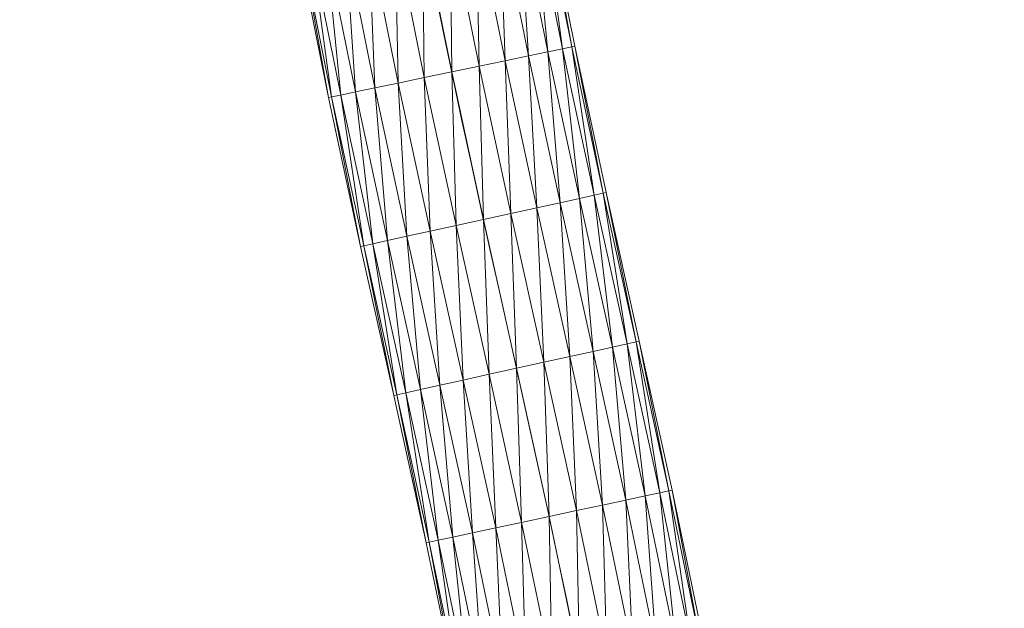
# Model space of a CAD drawing. Units: millimetres. Extents: x -1694 to 21563, y 1068 to 15459.
# Drawn here: x 16589 to 18155, y 11752 to 12688 of the extents above; entities that cross this region are included whole.
import ezdxf

# ---------------------------------------------------------------- set-up
doc = ezdxf.new("R2010")
doc.units = ezdxf.units.MM
doc.layers.add('3D-Center line', color=7, linetype='Continuous', lineweight=9)
doc.layers.add('3D-Flex Ducts', color=7, linetype='Continuous', lineweight=9)

msp = doc.modelspace()

# ---------------------------------------------------------------- linework, layer by layer
at = {"layer": '3D-Center line', "color": 7, "start_tangent": (0, 1), "end_tangent": (1, 0)}
msp.add_spline([(17584.9, 10824.6), (17584.9, 14301.8), (18155.3, 14301.8)], degree=3, dxfattribs=at)

# ---------------------------------------------------------------- meshes
at = {"layer": '3D-Flex Ducts', "color": 7}
mesh = msp.add_polyface(dxfattribs=at)
corners = [(17472.1, 12645.9), (17467.2, 12644.9, -44.5), (17452.7, 12641.9, -86.8), (17429.3, 12637, -124.7), (17398.3, 12630.6, -156.4), (17361.2, 12622.8, -180.2), (17319.8, 12614.2, -195), (17276.3, 12605.1, -200), (17230.1, 12835.3, -200), (17273.9, 12843.5, -195), (17315.4, 12851.3, -180.2), (17352.7, 12858.3, -156.4), (17383.8, 12864.1, -124.7), (17407.2, 12868.5, -86.8), (17421.8, 12871.2, -44.5), (17426.7, 12872.2)]
mesh.append_faces([[corners[k] for k in face] for face in [(6, 10, 5), (2, 14, 1)]], dxfattribs={"vtx0": -1, "vtx1": -1, "color": 7})
mesh.append_faces([[corners[k] for k in face] for face in [(12, 3, 4)]], dxfattribs={"vtx0": -1, "vtx2": -1, "color": 7})
mesh.append_faces([[corners[k] for k in face] for face in [(8, 9, 7), (0, 1, 15)]], dxfattribs={"vtx1": -1, "color": 7})
mesh.append_faces([[corners[k] for k in face] for face in [(10, 11, 5), (9, 10, 6), (6, 7, 9), (4, 5, 11), (11, 12, 4), (12, 13, 3), (14, 15, 1), (13, 14, 2), (2, 3, 13)]], dxfattribs={"vtx1": -1, "vtx2": -1, "color": 7})
mesh = msp.add_polyface(dxfattribs=at)
corners = [(17276.3, 12605.1, 200), (17319.8, 12614.2, 195), (17361.2, 12622.8, 180.2), (17398.3, 12630.6, 156.4), (17429.3, 12637, 124.7), (17452.7, 12641.9, 86.8), (17467.2, 12644.9, 44.5), (17472.1, 12645.9), (17426.7, 12872.2), (17421.8, 12871.2, 44.5), (17407.2, 12868.5, 86.8), (17383.8, 12864.1, 124.7), (17352.7, 12858.3, 156.4), (17315.4, 12851.3, 180.2), (17273.9, 12843.5, 195), (17230.1, 12835.3, 200)]
mesh.append_faces([[corners[k] for k in face] for face in [(6, 9, 5), (2, 13, 1), (12, 3, 11)]], dxfattribs={"vtx0": -1, "vtx1": -1, "color": 7})
mesh.append_faces([[corners[k] for k in face] for face in [(11, 3, 4)]], dxfattribs={"vtx0": -1, "vtx2": -1, "color": 7})
mesh.append_faces([[corners[k] for k in face] for face in [(8, 9, 6), (10, 11, 4), (9, 10, 5), (4, 5, 10), (12, 13, 2), (13, 14, 1), (2, 3, 12), (0, 1, 14)]], dxfattribs={"vtx1": -1, "vtx2": -1, "color": 7})
mesh.append_faces([[corners[k] for k in face] for face in [(6, 7, 8), (14, 15, 0)]], dxfattribs={"vtx2": -1, "color": 7})
mesh = msp.add_polyface(dxfattribs=at)
corners = [(17276.3, 12605.1, -200), (17232.7, 12596.1, -195), (17191.3, 12587.4, -180.2), (17154.2, 12579.7, -156.4), (17123.2, 12573.3, -124.7), (17099.8, 12568.4, -86.8), (17085.4, 12565.4, -44.5), (17080.4, 12564.4), (17033.5, 12798.4), (17038.5, 12799.3, -44.5), (17053, 12802, -86.8), (17076.4, 12806.4, -124.7), (17107.5, 12812.3, -156.4), (17144.8, 12819.3, -180.2), (17186.4, 12827.1, -195), (17230.1, 12835.3, -200)]
mesh.append_faces([[corners[k] for k in face] for face in [(7, 9, 6), (6, 10, 5), (3, 13, 2), (2, 14, 1)]], dxfattribs={"vtx0": -1, "vtx1": -1, "color": 7})
mesh.append_faces([[corners[k] for k in face] for face in [(6, 9, 10), (5, 10, 11), (11, 4, 5), (3, 12, 13), (2, 13, 14), (1, 14, 15), (12, 3, 4)]], dxfattribs={"vtx0": -1, "vtx2": -1, "color": 7})
mesh.append_faces([[corners[k] for k in face] for face in [(11, 12, 4)]], dxfattribs={"vtx1": -1, "vtx2": -1, "color": 7})
mesh.append_faces([[corners[k] for k in face] for face in [(7, 8, 9), (15, 0, 1)]], dxfattribs={"vtx2": -1, "color": 7})
mesh = msp.add_polyface(dxfattribs=at)
corners = [(17080.4, 12564.4), (17085.4, 12565.4, 44.5), (17099.8, 12568.4, 86.8), (17123.2, 12573.3, 124.7), (17154.2, 12579.7, 156.4), (17191.3, 12587.4, 180.2), (17232.7, 12596.1, 195), (17276.3, 12605.1, 200), (17230.1, 12835.3, 200), (17186.4, 12827.1, 195), (17144.8, 12819.3, 180.2), (17107.5, 12812.3, 156.4), (17076.4, 12806.4, 124.7), (17053, 12802, 86.8), (17038.5, 12799.3, 44.5), (17033.5, 12798.4)]
mesh.append_faces([[corners[k] for k in face] for face in [(11, 4, 10), (3, 12, 2), (12, 3, 11)]], dxfattribs={"vtx0": -1, "vtx1": -1, "color": 7})
mesh.append_faces([[corners[k] for k in face] for face in [(6, 8, 9), (11, 3, 4), (2, 12, 13)]], dxfattribs={"vtx0": -1, "vtx2": -1, "color": 7})
mesh.append_faces([[corners[k] for k in face] for face in [(7, 8, 6), (15, 0, 14)]], dxfattribs={"vtx1": -1, "color": 7})
mesh.append_faces([[corners[k] for k in face] for face in [(9, 10, 5), (5, 6, 9), (4, 5, 10), (13, 14, 1), (1, 2, 13), (0, 1, 14)]], dxfattribs={"vtx1": -1, "vtx2": -1, "color": 7})
mesh = msp.add_polyface(dxfattribs=at)
corners = [(17522.3, 12413.3), (17517.4, 12412.2, -44.5), (17502.9, 12409, -86.8), (17479.7, 12403.9, -124.7), (17448.7, 12397.2, -156.4), (17411.7, 12389.1, -180.2), (17370.4, 12380, -195), (17326.9, 12370.5, -200), (17276.3, 12605.1, -200), (17319.8, 12614.2, -195), (17361.2, 12622.8, -180.2), (17398.3, 12630.6, -156.4), (17429.3, 12637, -124.7), (17452.7, 12641.9, -86.8), (17467.2, 12644.9, -44.5), (17472.1, 12645.9)]
mesh.append_faces([[corners[k] for k in face] for face in [(6, 10, 5), (2, 14, 1)]], dxfattribs={"vtx0": -1, "vtx1": -1, "color": 7})
mesh.append_faces([[corners[k] for k in face] for face in [(12, 3, 4)]], dxfattribs={"vtx0": -1, "vtx2": -1, "color": 7})
mesh.append_faces([[corners[k] for k in face] for face in [(8, 9, 7), (0, 1, 15)]], dxfattribs={"vtx1": -1, "color": 7})
mesh.append_faces([[corners[k] for k in face] for face in [(10, 11, 5), (9, 10, 6), (6, 7, 9), (4, 5, 11), (11, 12, 4), (12, 13, 3), (14, 15, 1), (13, 14, 2), (2, 3, 13)]], dxfattribs={"vtx1": -1, "vtx2": -1, "color": 7})
mesh = msp.add_polyface(dxfattribs=at)
corners = [(17326.9, 12370.5, 200), (17370.4, 12380, 195), (17411.7, 12389.1, 180.2), (17448.7, 12397.2, 156.4), (17479.7, 12403.9, 124.7), (17502.9, 12409, 86.8), (17517.4, 12412.2, 44.5), (17522.3, 12413.3), (17472.1, 12645.9), (17467.2, 12644.9, 44.5), (17452.7, 12641.9, 86.8), (17429.3, 12637, 124.7), (17398.3, 12630.6, 156.4), (17361.2, 12622.8, 180.2), (17319.8, 12614.2, 195), (17276.3, 12605.1, 200)]
mesh.append_faces([[corners[k] for k in face] for face in [(6, 9, 5), (2, 13, 1), (12, 3, 11)]], dxfattribs={"vtx0": -1, "vtx1": -1, "color": 7})
mesh.append_faces([[corners[k] for k in face] for face in [(11, 3, 4)]], dxfattribs={"vtx0": -1, "vtx2": -1, "color": 7})
mesh.append_faces([[corners[k] for k in face] for face in [(8, 9, 6), (10, 11, 4), (9, 10, 5), (4, 5, 10), (12, 13, 2), (13, 14, 1), (2, 3, 12), (0, 1, 14)]], dxfattribs={"vtx1": -1, "vtx2": -1, "color": 7})
mesh.append_faces([[corners[k] for k in face] for face in [(6, 7, 8), (14, 15, 0)]], dxfattribs={"vtx2": -1, "color": 7})
mesh = msp.add_polyface(dxfattribs=at)
corners = [(17326.9, 12370.5, -200), (17283.4, 12361, -195), (17242.1, 12351.9, -180.2), (17205.1, 12343.8, -156.4), (17174.2, 12337, -124.7), (17150.9, 12331.9, -86.8), (17136.4, 12328.8, -44.5), (17131.5, 12327.7), (17080.4, 12564.4), (17085.4, 12565.4, -44.5), (17099.8, 12568.4, -86.8), (17123.2, 12573.3, -124.7), (17154.2, 12579.7, -156.4), (17191.3, 12587.4, -180.2), (17232.7, 12596.1, -195), (17276.3, 12605.1, -200)]
mesh.append_faces([[corners[k] for k in face] for face in [(7, 9, 6), (6, 10, 5), (3, 13, 2), (2, 14, 1)]], dxfattribs={"vtx0": -1, "vtx1": -1, "color": 7})
mesh.append_faces([[corners[k] for k in face] for face in [(6, 9, 10), (5, 10, 11), (11, 4, 5), (3, 12, 13), (2, 13, 14), (1, 14, 15), (12, 3, 4)]], dxfattribs={"vtx0": -1, "vtx2": -1, "color": 7})
mesh.append_faces([[corners[k] for k in face] for face in [(11, 12, 4)]], dxfattribs={"vtx1": -1, "vtx2": -1, "color": 7})
mesh.append_faces([[corners[k] for k in face] for face in [(7, 8, 9), (15, 0, 1)]], dxfattribs={"vtx2": -1, "color": 7})
mesh = msp.add_polyface(dxfattribs=at)
corners = [(17131.5, 12327.7), (17136.4, 12328.8, 44.5), (17150.9, 12331.9, 86.8), (17174.2, 12337, 124.7), (17205.1, 12343.8, 156.4), (17242.1, 12351.9, 180.2), (17283.4, 12361, 195), (17326.9, 12370.5, 200), (17276.3, 12605.1, 200), (17232.7, 12596.1, 195), (17191.3, 12587.4, 180.2), (17154.2, 12579.7, 156.4), (17123.2, 12573.3, 124.7), (17099.8, 12568.4, 86.8), (17085.4, 12565.4, 44.5), (17080.4, 12564.4)]
mesh.append_faces([[corners[k] for k in face] for face in [(11, 4, 10), (3, 12, 2), (12, 3, 11)]], dxfattribs={"vtx0": -1, "vtx1": -1, "color": 7})
mesh.append_faces([[corners[k] for k in face] for face in [(6, 8, 9), (11, 3, 4), (2, 12, 13)]], dxfattribs={"vtx0": -1, "vtx2": -1, "color": 7})
mesh.append_faces([[corners[k] for k in face] for face in [(7, 8, 6), (15, 0, 14)]], dxfattribs={"vtx1": -1, "color": 7})
mesh.append_faces([[corners[k] for k in face] for face in [(9, 10, 5), (5, 6, 9), (4, 5, 10), (13, 14, 1), (1, 2, 13), (0, 1, 14)]], dxfattribs={"vtx1": -1, "vtx2": -1, "color": 7})
mesh = msp.add_polyface(dxfattribs=at)
corners = [(17574.7, 12177.1), (17569.8, 12176, -44.5), (17555.4, 12172.8, -86.8), (17532.1, 12167.7, -124.7), (17501.2, 12160.9, -156.4), (17464.2, 12152.7, -180.2), (17422.9, 12143.6, -195), (17379.4, 12134, -200), (17326.9, 12370.5, -200), (17370.4, 12380, -195), (17411.7, 12389.1, -180.2), (17448.7, 12397.2, -156.4), (17479.7, 12403.9, -124.7), (17502.9, 12409, -86.8), (17517.4, 12412.2, -44.5), (17522.3, 12413.3)]
mesh.append_faces([[corners[k] for k in face] for face in [(7, 9, 6), (3, 13, 2)]], dxfattribs={"vtx0": -1, "vtx1": -1, "color": 7})
mesh.append_faces([[corners[k] for k in face] for face in [(12, 3, 4)]], dxfattribs={"vtx0": -1, "vtx2": -1, "color": 7})
mesh.append_faces([[corners[k] for k in face] for face in [(8, 9, 7), (0, 1, 15)]], dxfattribs={"vtx1": -1, "color": 7})
mesh.append_faces([[corners[k] for k in face] for face in [(10, 11, 5), (9, 10, 6), (5, 6, 10), (4, 5, 11), (11, 12, 4), (12, 13, 3), (14, 15, 1), (13, 14, 2), (1, 2, 14)]], dxfattribs={"vtx1": -1, "vtx2": -1, "color": 7})
mesh = msp.add_polyface(dxfattribs=at)
corners = [(17379.4, 12134, 200), (17422.9, 12143.6, 195), (17464.2, 12152.7, 180.2), (17501.2, 12160.9, 156.4), (17532.1, 12167.7, 124.7), (17555.4, 12172.8, 86.8), (17569.8, 12176, 44.5), (17574.7, 12177.1), (17522.3, 12413.3), (17517.4, 12412.2, 44.5), (17502.9, 12409, 86.8), (17479.7, 12403.9, 124.7), (17448.7, 12397.2, 156.4), (17411.7, 12389.1, 180.2), (17370.4, 12380, 195), (17326.9, 12370.5, 200)]
mesh.append_faces([[corners[k] for k in face] for face in [(6, 9, 5), (3, 12, 2), (2, 13, 1), (12, 3, 11)]], dxfattribs={"vtx0": -1, "vtx1": -1, "color": 7})
mesh.append_faces([[corners[k] for k in face] for face in [(10, 4, 5), (11, 3, 4), (14, 0, 1)]], dxfattribs={"vtx0": -1, "vtx2": -1, "color": 7})
mesh.append_faces([[corners[k] for k in face] for face in [(7, 8, 6)]], dxfattribs={"vtx1": -1, "color": 7})
mesh.append_faces([[corners[k] for k in face] for face in [(8, 9, 6), (10, 11, 4), (9, 10, 5), (12, 13, 2), (13, 14, 1)]], dxfattribs={"vtx1": -1, "vtx2": -1, "color": 7})
mesh.append_faces([[corners[k] for k in face] for face in [(14, 15, 0)]], dxfattribs={"vtx2": -1, "color": 7})
mesh = msp.add_polyface(dxfattribs=at)
corners = [(17379.4, 12134, -200), (17336, 12124.4, -195), (17294.7, 12115.3, -180.2), (17257.7, 12107.1, -156.4), (17226.7, 12100.3, -124.7), (17203.5, 12095.1, -86.8), (17189, 12092, -44.5), (17184.1, 12090.9), (17131.5, 12327.7), (17136.4, 12328.8, -44.5), (17150.9, 12331.9, -86.8), (17174.2, 12337, -124.7), (17205.1, 12343.8, -156.4), (17242.1, 12351.9, -180.2), (17283.4, 12361, -195), (17326.9, 12370.5, -200)]
mesh.append_faces([[corners[k] for k in face] for face in [(6, 10, 5), (2, 14, 1)]], dxfattribs={"vtx0": -1, "vtx1": -1, "color": 7})
mesh.append_faces([[corners[k] for k in face] for face in [(6, 9, 10), (5, 10, 11), (3, 12, 13), (2, 13, 14), (1, 14, 15), (12, 3, 4)]], dxfattribs={"vtx0": -1, "vtx2": -1, "color": 7})
mesh.append_faces([[corners[k] for k in face] for face in [(0, 1, 15)]], dxfattribs={"vtx1": -1, "color": 7})
mesh.append_faces([[corners[k] for k in face] for face in [(6, 7, 9), (4, 5, 11), (11, 12, 4), (2, 3, 13)]], dxfattribs={"vtx1": -1, "vtx2": -1, "color": 7})
mesh.append_faces([[corners[k] for k in face] for face in [(7, 8, 9)]], dxfattribs={"vtx2": -1, "color": 7})
mesh = msp.add_polyface(dxfattribs=at)
corners = [(17184.1, 12090.9), (17189, 12092, 44.5), (17203.5, 12095.1, 86.8), (17226.7, 12100.3, 124.7), (17257.7, 12107.1, 156.4), (17294.7, 12115.3, 180.2), (17336, 12124.4, 195), (17379.4, 12134, 200), (17326.9, 12370.5, 200), (17283.4, 12361, 195), (17242.1, 12351.9, 180.2), (17205.1, 12343.8, 156.4), (17174.2, 12337, 124.7), (17150.9, 12331.9, 86.8), (17136.4, 12328.8, 44.5), (17131.5, 12327.7)]
mesh.append_faces([[corners[k] for k in face] for face in [(11, 4, 10), (6, 9, 5), (2, 13, 1), (12, 3, 11)]], dxfattribs={"vtx0": -1, "vtx1": -1, "color": 7})
mesh.append_faces([[corners[k] for k in face] for face in [(6, 8, 9), (11, 3, 4), (2, 12, 13)]], dxfattribs={"vtx0": -1, "vtx2": -1, "color": 7})
mesh.append_faces([[corners[k] for k in face] for face in [(15, 0, 14)]], dxfattribs={"vtx1": -1, "color": 7})
mesh.append_faces([[corners[k] for k in face] for face in [(9, 10, 5), (4, 5, 10), (13, 14, 1), (2, 3, 12), (0, 1, 14)]], dxfattribs={"vtx1": -1, "vtx2": -1, "color": 7})
mesh.append_faces([[corners[k] for k in face] for face in [(6, 7, 8)]], dxfattribs={"vtx2": -1, "color": 7})
mesh = msp.add_polyface(dxfattribs=at)
corners = [(17626.8, 11940.1), (17621.8, 11939, -44.5), (17607.4, 11935.9, -86.8), (17584.1, 11931, -124.7), (17553.1, 11924.3, -156.4), (17516, 11916.4, -180.2), (17474.7, 11907.6, -195), (17431.2, 11898.3, -200), (17379.4, 12134, -200), (17422.9, 12143.6, -195), (17464.2, 12152.7, -180.2), (17501.2, 12160.9, -156.4), (17532.1, 12167.7, -124.7), (17555.4, 12172.8, -86.8), (17569.8, 12176, -44.5), (17574.7, 12177.1)]
mesh.append_faces([[corners[k] for k in face] for face in [(11, 5, 10), (7, 9, 6), (15, 1, 14), (3, 13, 2)]], dxfattribs={"vtx0": -1, "vtx1": -1, "color": 7})
mesh.append_faces([[corners[k] for k in face] for face in [(3, 12, 13), (12, 3, 4)]], dxfattribs={"vtx0": -1, "vtx2": -1, "color": 7})
mesh.append_faces([[corners[k] for k in face] for face in [(0, 1, 15)]], dxfattribs={"vtx1": -1, "color": 7})
mesh.append_faces([[corners[k] for k in face] for face in [(9, 10, 6), (5, 6, 10), (4, 5, 11), (11, 12, 4), (13, 14, 2), (1, 2, 14)]], dxfattribs={"vtx1": -1, "vtx2": -1, "color": 7})
mesh.append_faces([[corners[k] for k in face] for face in [(7, 8, 9)]], dxfattribs={"vtx2": -1, "color": 7})
mesh = msp.add_polyface(dxfattribs=at)
corners = [(17431.2, 11898.3, 200), (17474.7, 11907.6, 195), (17516, 11916.4, 180.2), (17553.1, 11924.3, 156.4), (17584.1, 11931, 124.7), (17607.4, 11935.9, 86.8), (17621.8, 11939, 44.5), (17626.8, 11940.1), (17574.7, 12177.1), (17569.8, 12176, 44.5), (17555.4, 12172.8, 86.8), (17532.1, 12167.7, 124.7), (17501.2, 12160.9, 156.4), (17464.2, 12152.7, 180.2), (17422.9, 12143.6, 195), (17379.4, 12134, 200)]
mesh.append_faces([[corners[k] for k in face] for face in [(0, 14, 15)]], dxfattribs={"vtx0": -1, "color": 7})
mesh.append_faces([[corners[k] for k in face] for face in [(6, 9, 5), (3, 12, 2), (2, 13, 1), (12, 3, 11)]], dxfattribs={"vtx0": -1, "vtx1": -1, "color": 7})
mesh.append_faces([[corners[k] for k in face] for face in [(6, 8, 9), (5, 9, 10), (4, 10, 11), (10, 4, 5), (11, 3, 4), (2, 12, 13), (1, 13, 14), (14, 0, 1)]], dxfattribs={"vtx0": -1, "vtx2": -1, "color": 7})
mesh.append_faces([[corners[k] for k in face] for face in [(7, 8, 6)]], dxfattribs={"vtx1": -1, "color": 7})
mesh = msp.add_polyface(dxfattribs=at)
corners = [(17431.2, 11898.3, -200), (17387.6, 11889, -195), (17346.3, 11880.2, -180.2), (17309.2, 11872.2, -156.4), (17278.2, 11865.6, -124.7), (17254.9, 11860.6, -86.8), (17240.5, 11857.5, -44.5), (17235.6, 11856.5), (17184.1, 12090.9), (17189, 12092, -44.5), (17203.5, 12095.1, -86.8), (17226.7, 12100.3, -124.7), (17257.7, 12107.1, -156.4), (17294.7, 12115.3, -180.2), (17336, 12124.4, -195), (17379.4, 12134, -200)]
mesh.append_faces([[corners[k] for k in face] for face in [(6, 10, 5), (2, 14, 1)]], dxfattribs={"vtx0": -1, "vtx1": -1, "color": 7})
mesh.append_faces([[corners[k] for k in face] for face in [(12, 3, 4)]], dxfattribs={"vtx0": -1, "vtx2": -1, "color": 7})
mesh.append_faces([[corners[k] for k in face] for face in [(8, 9, 7), (0, 1, 15)]], dxfattribs={"vtx1": -1, "color": 7})
mesh.append_faces([[corners[k] for k in face] for face in [(10, 11, 5), (9, 10, 6), (6, 7, 9), (4, 5, 11), (11, 12, 4), (12, 13, 3), (14, 15, 1), (13, 14, 2), (2, 3, 13)]], dxfattribs={"vtx1": -1, "vtx2": -1, "color": 7})
mesh = msp.add_polyface(dxfattribs=at)
corners = [(17235.6, 11856.5), (17240.5, 11857.5, 44.5), (17254.9, 11860.6, 86.8), (17278.2, 11865.6, 124.7), (17309.2, 11872.2, 156.4), (17346.3, 11880.2, 180.2), (17387.6, 11889, 195), (17431.2, 11898.3, 200), (17379.4, 12134, 200), (17336, 12124.4, 195), (17294.7, 12115.3, 180.2), (17257.7, 12107.1, 156.4), (17226.7, 12100.3, 124.7), (17203.5, 12095.1, 86.8), (17189, 12092, 44.5), (17184.1, 12090.9)]
mesh.append_faces([[corners[k] for k in face] for face in [(6, 9, 5), (2, 13, 1), (12, 3, 11)]], dxfattribs={"vtx0": -1, "vtx1": -1, "color": 7})
mesh.append_faces([[corners[k] for k in face] for face in [(11, 3, 4)]], dxfattribs={"vtx0": -1, "vtx2": -1, "color": 7})
mesh.append_faces([[corners[k] for k in face] for face in [(8, 9, 6), (10, 11, 4), (9, 10, 5), (4, 5, 10), (12, 13, 2), (13, 14, 1), (2, 3, 12), (0, 1, 14)]], dxfattribs={"vtx1": -1, "vtx2": -1, "color": 7})
mesh.append_faces([[corners[k] for k in face] for face in [(6, 7, 8), (14, 15, 0)]], dxfattribs={"vtx2": -1, "color": 7})
mesh = msp.add_polyface(dxfattribs=at)
corners = [(17675.7, 11704.7), (17670.7, 11703.7, -44.5), (17656.2, 11700.9, -86.8), (17632.9, 11696.3, -124.7), (17601.8, 11690.2, -156.4), (17564.6, 11682.8, -180.2), (17523.1, 11674.6, -195), (17479.4, 11666, -200), (17431.2, 11898.3, -200), (17474.7, 11907.6, -195), (17516, 11916.4, -180.2), (17553.1, 11924.3, -156.4), (17584.1, 11931, -124.7), (17607.4, 11935.9, -86.8), (17621.8, 11939, -44.5), (17626.8, 11940.1)]
mesh.append_faces([[corners[k] for k in face] for face in [(11, 5, 10), (7, 9, 6), (15, 1, 14), (3, 13, 2)]], dxfattribs={"vtx0": -1, "vtx1": -1, "color": 7})
mesh.append_faces([[corners[k] for k in face] for face in [(3, 12, 13), (12, 3, 4)]], dxfattribs={"vtx0": -1, "vtx2": -1, "color": 7})
mesh.append_faces([[corners[k] for k in face] for face in [(0, 1, 15)]], dxfattribs={"vtx1": -1, "color": 7})
mesh.append_faces([[corners[k] for k in face] for face in [(9, 10, 6), (5, 6, 10), (4, 5, 11), (11, 12, 4), (13, 14, 2), (1, 2, 14)]], dxfattribs={"vtx1": -1, "vtx2": -1, "color": 7})
mesh.append_faces([[corners[k] for k in face] for face in [(7, 8, 9)]], dxfattribs={"vtx2": -1, "color": 7})
mesh = msp.add_polyface(dxfattribs=at)
corners = [(17479.4, 11666, 200), (17523.1, 11674.6, 195), (17564.6, 11682.8, 180.2), (17601.8, 11690.2, 156.4), (17632.9, 11696.3, 124.7), (17656.2, 11700.9, 86.8), (17670.7, 11703.7, 44.5), (17675.7, 11704.7), (17626.8, 11940.1), (17621.8, 11939, 44.5), (17607.4, 11935.9, 86.8), (17584.1, 11931, 124.7), (17553.1, 11924.3, 156.4), (17516, 11916.4, 180.2), (17474.7, 11907.6, 195), (17431.2, 11898.3, 200)]
mesh.append_faces([[corners[k] for k in face] for face in [(0, 14, 15)]], dxfattribs={"vtx0": -1, "color": 7})
mesh.append_faces([[corners[k] for k in face] for face in [(6, 9, 5), (3, 12, 2), (2, 13, 1), (12, 3, 11)]], dxfattribs={"vtx0": -1, "vtx1": -1, "color": 7})
mesh.append_faces([[corners[k] for k in face] for face in [(6, 8, 9), (5, 9, 10), (4, 10, 11), (10, 4, 5), (11, 3, 4), (2, 12, 13), (1, 13, 14), (14, 0, 1)]], dxfattribs={"vtx0": -1, "vtx2": -1, "color": 7})
mesh.append_faces([[corners[k] for k in face] for face in [(7, 8, 6)]], dxfattribs={"vtx1": -1, "color": 7})
mesh = msp.add_polyface(dxfattribs=at)
corners = [(17479.4, 11666, -200), (17435.8, 11657.4, -195), (17394.3, 11649.2, -180.2), (17357.1, 11641.9, -156.4), (17326, 11635.8, -124.7), (17302.6, 11631.2, -86.8), (17288.1, 11628.3, -44.5), (17283.2, 11627.3), (17235.6, 11856.5), (17240.5, 11857.5, -44.5), (17254.9, 11860.6, -86.8), (17278.2, 11865.6, -124.7), (17309.2, 11872.2, -156.4), (17346.3, 11880.2, -180.2), (17387.6, 11889, -195), (17431.2, 11898.3, -200)]
mesh.append_faces([[corners[k] for k in face] for face in [(6, 10, 5), (2, 14, 1)]], dxfattribs={"vtx0": -1, "vtx1": -1, "color": 7})
mesh.append_faces([[corners[k] for k in face] for face in [(12, 3, 4)]], dxfattribs={"vtx0": -1, "vtx2": -1, "color": 7})
mesh.append_faces([[corners[k] for k in face] for face in [(8, 9, 7), (0, 1, 15)]], dxfattribs={"vtx1": -1, "color": 7})
mesh.append_faces([[corners[k] for k in face] for face in [(10, 11, 5), (9, 10, 6), (6, 7, 9), (4, 5, 11), (11, 12, 4), (12, 13, 3), (14, 15, 1), (13, 14, 2), (2, 3, 13)]], dxfattribs={"vtx1": -1, "vtx2": -1, "color": 7})
mesh = msp.add_polyface(dxfattribs=at)
corners = [(17283.2, 11627.3), (17288.1, 11628.3, 44.5), (17302.6, 11631.2, 86.8), (17326, 11635.8, 124.7), (17357.1, 11641.9, 156.4), (17394.3, 11649.2, 180.2), (17435.8, 11657.4, 195), (17479.4, 11666, 200), (17431.2, 11898.3, 200), (17387.6, 11889, 195), (17346.3, 11880.2, 180.2), (17309.2, 11872.2, 156.4), (17278.2, 11865.6, 124.7), (17254.9, 11860.6, 86.8), (17240.5, 11857.5, 44.5), (17235.6, 11856.5)]
mesh.append_faces([[corners[k] for k in face] for face in [(6, 9, 5), (2, 13, 1), (12, 3, 11)]], dxfattribs={"vtx0": -1, "vtx1": -1, "color": 7})
mesh.append_faces([[corners[k] for k in face] for face in [(11, 3, 4)]], dxfattribs={"vtx0": -1, "vtx2": -1, "color": 7})
mesh.append_faces([[corners[k] for k in face] for face in [(8, 9, 6), (10, 11, 4), (9, 10, 5), (4, 5, 10), (12, 13, 2), (13, 14, 1), (2, 3, 12), (0, 1, 14)]], dxfattribs={"vtx1": -1, "vtx2": -1, "color": 7})
mesh.append_faces([[corners[k] for k in face] for face in [(6, 7, 8), (14, 15, 0)]], dxfattribs={"vtx2": -1, "color": 7})

doc.saveas('drawing.dxf')
